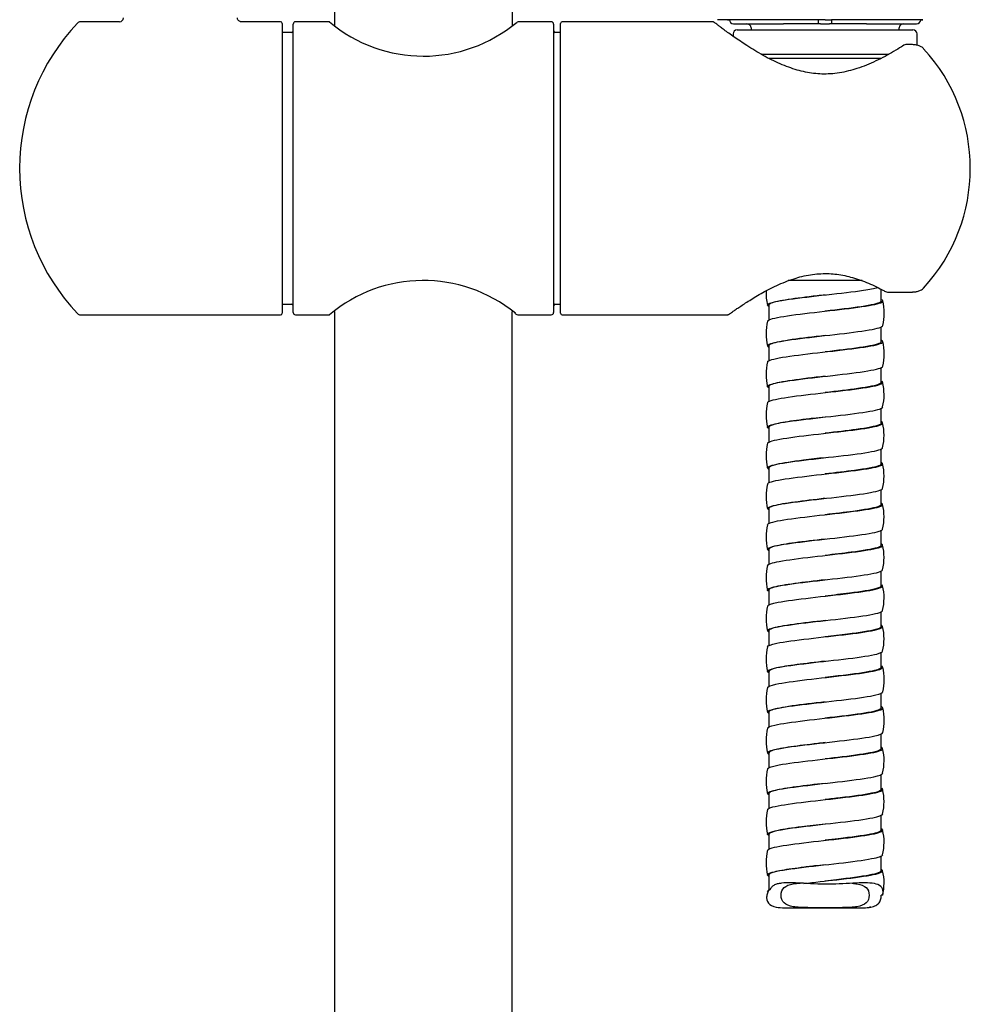
# Model space of a CAD drawing. Units: millimetres. Extents: x -18 to 470, y -18 to 972.
# Drawn here: x 91 to 208, y 532 to 653 of the extents above; entities that cross this region are included whole.
import ezdxf

# ---------------------------------------------------------------- set-up
doc = ezdxf.new("R2010")
doc.units = ezdxf.units.MM
for name, color, linetype in [('$DDT_AUDIT_GENERATED_(57A)', 7, 'Continuous'), ('$DDT_AUDIT_GENERATED_(60C)', 7, 'Continuous'), ('$DDT_AUDIT_GENERATED_(641)', 7, 'Continuous'), ('$DDT_AUDIT_GENERATED_(653)', 7, 'Continuous'), ('$DDT_AUDIT_GENERATED_(66A)', 7, 'Continuous'), ('$DDT_AUDIT_GENERATED_(67F)', 7, 'Continuous'), ('$DDT_AUDIT_GENERATED_(9B)', 7, 'Continuous'), ('4240245_SCHLAUCH', 7, 'Continuous'), ('Default', 7, 'Continuous'), ('DV1_Standard', 7, 'Continuous')]:
    doc.layers.add(name, color=color, linetype=linetype)

# ---------------------------------------------------------------- blocks, each defined once
blk = doc.blocks.new('SE')
at = {"layer": '$DDT_AUDIT_GENERATED_(57A)', "color": 7, "linetype": 'Continuous'}
for p, q in [((189.44, 653.24), (188.97, 653.24)), ((189.74, 653.24), (189.44, 653.24)), ((189.74, 653.24), (190.04, 653.24)), ((190.04, 653.24), (190.52, 653.24))]:
    blk.add_line(p, q, dxfattribs=at)
for centre, start, end in [((180.88, -1096.21), 90.02265, 90.14217), ((198.61, -1096.21), 89.90459, 89.97735)]:
    blk.add_arc(centre, 1749.44, start, end, dxfattribs=at)
for centre, major_axis, start_param, end_param in [((189.75, 653.23), (12, 0), 1.636309, 3.34289), ((189.74, 653.23), (-12, 0), 2.940295, 4.646877)]:
    blk.add_ellipse(centre, major_axis=major_axis, ratio=0.000347, start_param=start_param, end_param=end_param, dxfattribs=at)
at = {"layer": '$DDT_AUDIT_GENERATED_(60C)', "color": 7, "linetype": 'Continuous'}
for p, q in [((177.99, 653.23), (177.99, 653.23)), ((188.89, 653.23), (188.89, 652.73)), ((190.59, 652.73), (190.59, 653.23)), ((201.49, 653.23), (201.49, 653.23)), ((178.49, 652.73), (184.65, 652.73)), ((180.64, 652.23), (180.64, 651.98)), ((186.07, 652.73), (184.65, 652.73)), ((187.01, 652.73), (186.07, 652.73)), ((187.74, 652.73), (187.01, 652.73)), ((188.89, 652.73), (187.74, 652.73)), ((189.19, 652.73), (188.89, 652.73)), ((189.19, 652.73), (190.29, 652.73)), ((190.59, 652.73), (190.29, 652.73)), ((191.75, 652.73), (190.59, 652.73)), ((192.48, 652.73), (191.75, 652.73)), ((193.42, 652.73), (192.48, 652.73)), ((194.84, 652.73), (193.42, 652.73)), ((194.84, 652.73), (200.99, 652.73)), ((198.84, 651.98), (198.84, 652.23))]:
    blk.add_line(p, q, dxfattribs=at)
for centre, start, end in [((178.49, 653.23), 180, 270), ((200.99, 653.23), 270, 0), ((180.14, 652.23), 0, 90), ((199.34, 652.23), 90, 180)]:
    blk.add_arc(centre, 0.5, start, end, dxfattribs=at)
at = {"layer": '$DDT_AUDIT_GENERATED_(641)', "color": 7, "linetype": 'Continuous'}
for p, q in [((103.07, 652.98), (98.26, 652.98)), ((122.84, 652.98), (118.01, 652.98)), ((123.04, 652.78), (123.04, 617.18)), ((98.26, 616.98), (122.84, 616.98))]:
    blk.add_line(p, q, dxfattribs=at)
for centre, radius, start, end in [((103.05, 653.48), 0.498, 272.4362, 358.2067), ((116.76, 634.98), 25.97, 136.5969, 180), ((98.26, 652.48), 0.5, 90, 136.5969), ((122.84, 652.78), 0.2, 0, 90), ((116.76, 634.98), 25.97, 180, 223.4031), ((98.26, 617.48), 0.5, 223.4031, 270), ((122.84, 617.18), 0.2, 270, 0)]:
    blk.add_arc(centre, radius, start, end, dxfattribs=at)
blk.add_open_spline([(118.01, 652.98), (118.01, 652.98), (117.96, 652.98), (117.85, 653.01), (117.71, 653.09), (117.59, 653.23), (117.54, 653.37), (117.54, 653.45), (117.55, 653.47)], degree=3, knots=[0, 0, 0, 0, 0.025467, 0.196692, 0.441222, 0.680387, 0.922791, 1, 1, 1, 1], dxfattribs=at)
at = {"layer": '$DDT_AUDIT_GENERATED_(653)', "color": 7, "linetype": 'Continuous'}
for p, q in [((124.39, 617.28), (124.39, 652.68)), ((128.85, 652.98), (124.69, 652.98)), ((156.09, 652.98), (151.94, 652.98)), ((156.39, 652.68), (156.39, 617.28)), ((124.19, 651.68), (123.04, 651.68)), ((157.24, 651.68), (156.59, 651.68)), ((123.04, 618.28), (124.19, 618.28)), ((156.59, 618.28), (157.24, 618.28)), ((124.69, 616.98), (128.85, 616.98)), ((151.94, 616.98), (156.09, 616.98))]:
    blk.add_line(p, q, dxfattribs=at)
for centre, radius, start, end in [((124.69, 652.68), 0.3, 90, 180), ((140.39, 666.67), 17.91, 229.8448, 309.9941), ((156.09, 652.68), 0.3, 0, 90), ((124.19, 651.88), 0.2, 270, 0), ((156.59, 651.88), 0.2, 180, 270), ((140.39, 603.29), 17.91, 50.8854, 130.1552), ((124.19, 618.08), 0.2, 0, 90), ((156.59, 618.08), 0.2, 90, 180), ((124.69, 617.28), 0.3, 180, 270), ((140.39, 603.29), 17.91, 49.8447, 49.8486), ((156.09, 617.28), 0.3, 270, 0)]:
    blk.add_arc(centre, radius, start, end, dxfattribs=at)
blk.add_open_spline([(151.62, 617.17), (151.66, 617.14), (151.76, 617.08), (151.84, 617.02), (151.89, 617.01), (151.89, 617), (151.93, 617), (151.93, 617)], degree=3, knots=[0, 0, 0, 0, 0.234822, 0.682412, 0.91105, 0.988056, 1, 1, 1, 1], dxfattribs=at)
at = {"layer": '$DDT_AUDIT_GENERATED_(66A)', "color": 7, "linetype": 'Continuous'}
for p, q in [((157.24, 617.18), (157.24, 652.78)), ((175.88, 652.98), (157.44, 652.98)), ((200.46, 650.18), (199.67, 650.18)), ((197.4, 619.78), (200.46, 619.78)), ((157.44, 616.98), (177.72, 616.98))]:
    blk.add_line(p, q, dxfattribs=at)
for centre, radius, start, end in [((157.44, 652.78), 0.2, 90, 180), ((199.67, 649.68), 0.5, 90, 122.7788), ((185.87, 634.98), 21.71, 317.372, 42.6087), ((197.4, 620.28), 0.5, 241.4304, 270), ((157.44, 617.18), 0.2, 180, 270)]:
    blk.add_arc(centre, radius, start, end, dxfattribs=at)
for centre, major_axis, ratio, start_param, end_param in [((199.67, 649.68), (0.271, -0.42), 0.642098, 3.141593, 3.167392), ((197.4, 620.28), (0.239, 0.439), 0.594759, 3.11136, 3.141593)]:
    blk.add_ellipse(centre, major_axis=major_axis, ratio=ratio, start_param=start_param, end_param=end_param, dxfattribs=at)
for points, knots in [([(199.4, 650.09), (199.3, 650.03), (198.94, 649.8), (198.16, 649.32), (197.13, 648.73), (196.01, 648.16), (194.86, 647.65), (193.72, 647.24), (192.61, 646.92), (191.52, 646.69), (190.42, 646.57), (189.36, 646.54), (188.33, 646.63), (187.31, 646.79), (186.29, 647.05), (185.24, 647.39), (184.19, 647.81), (183.14, 648.3), (182.11, 648.86), (181.09, 649.46), (180.17, 650.04), (179.32, 650.6), (178.57, 651.11), (177.9, 651.58), (177.34, 651.99), (176.88, 652.32), (176.54, 652.58), (176.3, 652.76), (176.2, 652.85), (176.17, 652.87), (176.16, 652.87), (176.16, 652.88), (176.14, 652.89), (176.12, 652.9), (176.08, 652.93), (176.01, 652.96), (175.94, 652.98), (175.89, 652.98), (175.88, 652.98)], [0, 0, 0, 0, 0.012559, 0.053636, 0.095467, 0.137074, 0.177646, 0.216283, 0.248978, 0.283203, 0.315536, 0.346433, 0.376496, 0.406361, 0.438293, 0.471736, 0.50705, 0.544443, 0.58392, 0.625195, 0.667604, 0.705443, 0.745556, 0.785254, 0.824085, 0.861797, 0.898306, 0.933681, 0.96814, 0.985153, 0.989694, 0.99107, 0.991649, 0.992249, 0.993632, 0.995959, 0.99919, 1, 1, 1, 1]), ([(201.84, 649.68), (201.81, 649.71), (201.73, 649.8), (201.51, 649.94), (201.18, 650.08), (200.8, 650.17), (200.57, 650.17), (200.46, 650.17)], [0, 0, 0, 0, 0.083374, 0.278284, 0.530107, 0.827838, 1, 1, 1, 1]), ([(177.71, 616.99), (177.73, 616.99), (177.77, 616.99), (177.83, 617), (177.89, 617.02), (177.92, 617.04), (177.95, 617.05), (177.97, 617.06), (177.99, 617.08), (178.03, 617.1), (178.13, 617.18), (178.36, 617.35), (178.7, 617.59), (179.13, 617.89), (179.67, 618.24), (180.3, 618.65), (181.03, 619.1), (181.86, 619.59), (182.78, 620.09), (183.78, 620.59), (184.83, 621.04), (185.87, 621.41), (186.91, 621.71), (187.93, 621.92), (188.97, 622.04), (189.98, 622.06), (190.96, 622), (191.93, 621.85), (192.9, 621.63), (193.88, 621.33), (194.86, 620.96), (195.82, 620.54), (196.61, 620.14), (197.01, 619.92), (197.15, 619.84)], [0, 0, 0, 0, 0.001584, 0.0048, 0.007168, 0.008803, 0.010505, 0.013185, 0.01917, 0.033761, 0.07312, 0.114982, 0.155937, 0.19777, 0.240845, 0.285127, 0.330375, 0.376175, 0.422369, 0.469678, 0.515735, 0.559588, 0.596734, 0.635743, 0.672809, 0.708511, 0.742969, 0.777773, 0.813976, 0.852042, 0.892306, 0.934912, 0.979717, 1, 1, 1, 1]), ([(200.46, 619.79), (200.58, 619.79), (200.81, 619.8), (201.2, 619.89), (201.53, 620.03), (201.76, 620.17), (201.83, 620.26), (201.84, 620.28)], [0, 0, 0, 0, 0.199251, 0.451605, 0.75434, 0.960273, 1, 1, 1, 1])]:
    blk.add_open_spline(points, degree=3, knots=knots, dxfattribs=at)
blk.add_open_spline([(177.69, 616.98), (177.69, 616.98), (177.69, 616.98), (177.69, 616.98)], degree=3, dxfattribs=at)
at = {"layer": '$DDT_AUDIT_GENERATED_(67F)', "color": 7, "linetype": 'Continuous'}
for p, q in [((178.94, 651.98), (200.54, 651.98)), ((178.44, 651.48), (178.44, 651.2)), ((201.04, 650.09), (201.04, 651.48)), ((197.59, 648.98), (181.87, 648.98)), ((196.64, 648.48), (182.81, 648.48)), ((194.28, 621.18), (185.22, 621.18))]:
    blk.add_line(p, q, dxfattribs=at)
for centre, start, end in [((178.94, 651.48), 90, 180), ((200.54, 651.48), 0, 90)]:
    blk.add_arc(centre, 0.5, start, end, dxfattribs=at)
at = {"layer": '$DDT_AUDIT_GENERATED_(9B)', "color": 7, "linetype": 'Continuous'}
for p, q in [((129.49, 617.39), (129.49, 459.51)), ((151.29, 459.51), (151.29, 617.39))]:
    blk.add_line(p, q, dxfattribs=at)
at = {"layer": '4240245_SCHLAUCH', "color": 7, "linetype": 'Continuous'}
for p, q in [((196.64, 618.68), (196.64, 620.12)), ((182.84, 618.18), (182.84, 616.35)), ((196.64, 613.68), (196.64, 615.52)), ((182.84, 613.18), (182.84, 611.33)), ((196.64, 608.68), (196.64, 610.53)), ((182.84, 608.18), (182.84, 606.34)), ((196.64, 603.68), (196.64, 605.51)), ((182.84, 603.18), (182.84, 601.34)), ((196.64, 598.68), (196.64, 600.53)), ((182.84, 598.18), (182.84, 596.33)), ((196.64, 593.68), (196.64, 595.52)), ((182.84, 593.18), (182.84, 591.35)), ((196.64, 588.68), (196.64, 590.52)), ((182.84, 588.18), (182.84, 586.33)), ((196.64, 583.68), (196.64, 585.53)), ((182.84, 583.18), (182.84, 581.34)), ((196.64, 578.68), (196.64, 580.51)), ((182.84, 578.18), (182.84, 576.34)), ((196.64, 573.68), (196.64, 575.53)), ((182.84, 573.18), (182.84, 571.33)), ((196.64, 568.68), (196.64, 570.52)), ((182.84, 568.18), (182.84, 566.35)), ((196.64, 563.68), (196.64, 565.52)), ((182.84, 563.18), (182.84, 561.33)), ((196.64, 558.68), (196.64, 560.53)), ((182.84, 558.18), (182.84, 556.34)), ((196.64, 553.68), (196.64, 555.51)), ((182.84, 553.18), (182.84, 551.34)), ((196.64, 548.68), (196.64, 550.53)), ((182.84, 548.18), (182.84, 546.31)), ((182.58, 545.51), (182.56, 545.44)), ((182.77, 546.31), (182.58, 545.68)), ((182.95, 546.32), (182.77, 546.31)), ((196.82, 545.68), (196.64, 545.68)), ((184.84, 544.15), (190.68, 544.15)), ((190.68, 544.15), (194.44, 544.15)), ((195.35, 544.2), (195.18, 544.21))]:
    blk.add_line(p, q, dxfattribs=at)
for centre, radius, start, end in [((189.09, 619.68), 6.6, 177.6904, 193.3368), ((190.4, 617.18), 6.6, 346.664, 13.3365), ((189.09, 614.68), 6.6, 166.6657, 193.3425), ((190.4, 612.18), 6.6, 346.6786, 13.3413), ((189.09, 609.68), 6.59, 166.6884, 193.3629), ((190.39, 607.18), 6.6, 346.6833, 13.3457), ((189.09, 604.68), 6.59, 166.6736, 193.3465), ((190.39, 602.18), 6.6, 346.6682, 13.3328), ((189.09, 599.68), 6.59, 166.6478, 193.3354), ((190.39, 597.18), 6.6, 346.6698, 13.3285), ((189.08, 594.68), 6.59, 166.6643, 193.3595), ((190.39, 592.18), 6.6, 346.6762, 13.3362), ((189.08, 589.68), 6.59, 166.6676, 193.3522), ((190.39, 587.18), 6.6, 346.6654, 13.3273), ((189.09, 584.68), 6.59, 166.6394, 193.3174), ((190.39, 582.18), 6.6, 346.6588, 13.3184), ((189.09, 579.68), 6.59, 166.6431, 193.329), ((190.39, 577.18), 6.6, 346.6672, 13.3299), ((189.09, 574.68), 6.59, 166.6627, 193.3407), ((190.4, 572.18), 6.6, 346.6596, 13.3304), ((189.09, 569.68), 6.6, 166.6537, 193.32), ((190.4, 567.18), 6.6, 346.6449, 13.3111), ((189.09, 564.68), 6.6, 166.6476, 193.3147), ((190.4, 562.18), 6.59, 346.6563, 13.3253), ((189.09, 559.68), 6.6, 166.6637, 193.3323), ((190.4, 557.18), 6.59, 346.6612, 13.3431), ((189.1, 554.68), 6.6, 166.6667, 193.3274), ((190.4, 552.18), 6.59, 346.6372, 13.324), ((189.1, 549.68), 6.6, 166.6596, 193.3197), ((190.4, 547.18), 6.59, 346.6453, 13.3236)]:
    blk.add_arc(centre, radius, start, end, dxfattribs=at)
for points, knots in [([(182.83, 618.01), (182.63, 618.12), (182.62, 618.23), (183.12, 618.52), (184.03, 618.71), (186.61, 619.08), (188.28, 619.26), (191.59, 619.64), (193.22, 619.82), (195.2, 620.12), (195.8, 620.23), (196.2, 620.35)], [0.94798159, 0.94798159, 0.94798159, 0.94798159, 0.95221011, 0.95221011, 0.95953199, 0.95953199, 0.96685386, 0.96685386, 0.97417574, 0.97417574, 0.97858694, 0.97858694, 0.97858694, 0.97858694]), ([(189.74, 619.43), (189.41, 619.39), (187.77, 619.2), (184.97, 618.86), (183.12, 618.48), (182.85, 618.26), (182.85, 618.18)], [0.03359989, 0.03359989, 0.03359989, 0.03359989, 0.03508204, 0.04103045, 0.04697886, 0.04994941, 0.04994941, 0.04994941, 0.04994941]), ([(182.67, 616.2), (182.68, 616.24), (182.71, 616.27), (183.02, 616.49), (183.87, 616.68), (186.38, 617.05), (188.03, 617.24), (191.34, 617.61), (192.99, 617.8), (195.54, 618.17), (196.42, 618.35), (196.87, 618.64), (196.85, 618.74), (196.68, 618.84)], [0.92279706, 0.92279706, 0.92279706, 0.92279706, 0.92419261, 0.92419261, 0.93165617, 0.93165617, 0.93911973, 0.93911973, 0.94658329, 0.94658329, 0.95404685, 0.95404685, 0.95803206, 0.95803206, 0.95803206, 0.95803206]), ([(196.64, 618.68), (196.64, 618.63), (196.61, 618.59), (196.26, 618.35), (195.4, 618.17), (192.93, 617.8), (191.34, 617.61), (189.75, 617.43)], [0.04409692, 0.04409692, 0.04409692, 0.04409692, 0.04596368, 0.04596368, 0.05342865, 0.05342865, 0.06079805, 0.06079805, 0.06079805, 0.06079805]), ([(182.79, 613.03), (182.65, 613.12), (182.63, 613.21), (183.02, 613.49), (183.87, 613.68), (186.38, 614.05), (188.03, 614.24), (191.34, 614.61), (192.99, 614.8), (195.54, 615.17), (196.42, 615.35), (196.77, 615.58), (196.81, 615.62), (196.82, 615.66)], [0.88273677, 0.88273677, 0.88273677, 0.88273677, 0.88631322, 0.88631322, 0.8936351, 0.8936351, 0.90095698, 0.90095698, 0.90827885, 0.90827885, 0.91560073, 0.91560073, 0.9171511, 0.9171511, 0.9171511, 0.9171511]), ([(182.67, 611.2), (182.68, 611.22), (182.69, 611.25), (182.93, 611.46), (183.73, 611.65), (186.16, 612.02), (187.78, 612.21), (191.09, 612.58), (192.76, 612.77), (195.38, 613.14), (196.32, 613.33), (196.87, 613.62), (196.87, 613.73), (196.68, 613.84)], [0.85596749, 0.85596749, 0.85596749, 0.85596749, 0.85702056, 0.85702056, 0.86448412, 0.86448412, 0.87194768, 0.87194768, 0.87941124, 0.87941124, 0.8868748, 0.8868748, 0.89121617, 0.89121617, 0.89121617, 0.89121617]), ([(189.75, 614.43), (189.02, 614.35), (186.85, 614.1), (183.78, 613.68), (182.84, 613.35), (182.84, 613.18), (182.84, 613.18)], [0.09897878, 0.09897878, 0.09897878, 0.09897878, 0.10224333, 0.10876806, 0.11529278, 0.11529645, 0.11529645, 0.11529645, 0.11529645]), ([(196.64, 613.68), (196.64, 613.62), (196.59, 613.57), (196.15, 613.33), (195.24, 613.14), (192.77, 612.78), (191.26, 612.6), (189.74, 612.43)], [0.1109101, 0.1109101, 0.1109101, 0.1109101, 0.11314841, 0.11314841, 0.12061339, 0.12061339, 0.12761172, 0.12761172, 0.12761172, 0.12761172]), ([(182.81, 608.02), (182.66, 608.11), (182.63, 608.19), (182.93, 608.46), (183.73, 608.65), (186.16, 609.02), (187.78, 609.21), (191.09, 609.58), (192.76, 609.77), (195.38, 610.14), (196.32, 610.33), (196.76, 610.56), (196.81, 610.61), (196.82, 610.66)], [0.81707212, 0.81707212, 0.81707212, 0.81707212, 0.82041633, 0.82041633, 0.82773821, 0.82773821, 0.83506009, 0.83506009, 0.84238196, 0.84238196, 0.84970384, 0.84970384, 0.85163178, 0.85163178, 0.85163178, 0.85163178]), ([(182.67, 606.2), (182.67, 606.22), (182.68, 606.23), (182.84, 606.44), (183.59, 606.62), (185.94, 606.99), (187.54, 607.18), (190.84, 607.55), (192.53, 607.74), (195.22, 608.11), (196.21, 608.3), (196.86, 608.6), (196.88, 608.71), (196.7, 608.83)], [0.78917307, 0.78917307, 0.78917307, 0.78917307, 0.7898485, 0.7898485, 0.79731207, 0.79731207, 0.80477563, 0.80477563, 0.81223919, 0.81223919, 0.81970275, 0.81970275, 0.8242836, 0.8242836, 0.8242836, 0.8242836]), ([(189.74, 609.43), (189.02, 609.35), (186.85, 609.1), (183.78, 608.68), (182.85, 608.35), (182.84, 608.18)], [0.16422829, 0.16422829, 0.16422829, 0.16422829, 0.16749071, 0.17401544, 0.18053833, 0.18053833, 0.18053833, 0.18053833]), ([(196.64, 608.68), (196.64, 608.61), (196.58, 608.55), (196.04, 608.3), (195.08, 608.11), (192.61, 607.76), (191.18, 607.59), (189.74, 607.43)], [0.17771611, 0.17771611, 0.17771611, 0.17771611, 0.18033315, 0.18033315, 0.18779812, 0.18779812, 0.1944251, 0.1944251, 0.1944251, 0.1944251]), ([(182.81, 603.02), (182.68, 603.1), (182.64, 603.17), (182.84, 603.44), (183.59, 603.62), (185.94, 603.99), (187.54, 604.18), (190.84, 604.55), (192.53, 604.74), (195.22, 605.11), (196.21, 605.3), (196.74, 605.54), (196.8, 605.6), (196.82, 605.66)], [0.75152373, 0.75152373, 0.75152373, 0.75152373, 0.75451944, 0.75451944, 0.76184132, 0.76184132, 0.7691632, 0.7691632, 0.77648507, 0.77648507, 0.78380695, 0.78380695, 0.78611716, 0.78611716, 0.78611716, 0.78611716]), ([(182.67, 601.2), (182.67, 601.21), (182.68, 601.21), (182.77, 601.41), (183.46, 601.59), (185.72, 601.97), (187.29, 602.15), (190.58, 602.53), (192.29, 602.71), (195.05, 603.08), (196.08, 603.27), (196.87, 603.59), (196.9, 603.72), (196.66, 603.85)], [0.722408, 0.722408, 0.722408, 0.722408, 0.72267645, 0.72267645, 0.73014001, 0.73014001, 0.73760357, 0.73760357, 0.74506714, 0.74506714, 0.7525307, 0.7525307, 0.75777827, 0.75777827, 0.75777827, 0.75777827]), ([(189.74, 604.43), (189.25, 604.37), (188.16, 604.25), (186.03, 603.99), (183.75, 603.65), (182.9, 603.36), (182.85, 603.2), (182.85, 603.18)], [0.22970116, 0.22970116, 0.22970116, 0.22970116, 0.23197236, 0.23465931, 0.23999014, 0.24532096, 0.24614165, 0.24614165, 0.24614165, 0.24614165]), ([(196.64, 603.68), (196.64, 603.6), (196.55, 603.53), (195.93, 603.27), (194.92, 603.08), (192.45, 602.74), (191.1, 602.59), (189.75, 602.43)], [0.24453524, 0.24453524, 0.24453524, 0.24453524, 0.24751789, 0.24751789, 0.25498286, 0.25498286, 0.26122861, 0.26122861, 0.26122861, 0.26122861]), ([(182.8, 598.03), (182.69, 598.09), (182.65, 598.16), (182.77, 598.41), (183.46, 598.59), (185.72, 598.97), (187.29, 599.15), (190.58, 599.53), (192.29, 599.71), (195.05, 600.08), (196.08, 600.27), (196.71, 600.52), (196.8, 600.59), (196.81, 600.66)], [0.68611373, 0.68611373, 0.68611373, 0.68611373, 0.68862255, 0.68862255, 0.69594443, 0.69594443, 0.70326631, 0.70326631, 0.71058818, 0.71058818, 0.71791006, 0.71791006, 0.72056241, 0.72056241, 0.72056241, 0.72056241]), ([(182.67, 596.2), (182.71, 596.38), (183.34, 596.57), (185.51, 596.94), (187.06, 597.12), (190.33, 597.5), (192.05, 597.68), (194.87, 598.06), (195.96, 598.24), (196.84, 598.56), (196.91, 598.7), (196.69, 598.83)], [0.65557289, 0.65557289, 0.65557289, 0.65557289, 0.66296796, 0.66296796, 0.67043152, 0.67043152, 0.67789508, 0.67789508, 0.68535865, 0.68535865, 0.69071464, 0.69071464, 0.69071464, 0.69071464]), ([(189.75, 599.43), (188.84, 599.33), (186.43, 599.05), (183.57, 598.63), (182.85, 598.32), (182.85, 598.18)], [0.29518664, 0.29518664, 0.29518664, 0.29518664, 0.29926362, 0.30605064, 0.31148189, 0.31148189, 0.31148189, 0.31148189]), ([(196.64, 598.68), (196.64, 598.6), (196.53, 598.51), (195.8, 598.24), (194.74, 598.06), (192.28, 597.72), (191.01, 597.58), (189.74, 597.43)], [0.31134128, 0.31134128, 0.31134128, 0.31134128, 0.31470263, 0.31470263, 0.3221676, 0.3221676, 0.32805128, 0.32805128, 0.32805128, 0.32805128]), ([(182.83, 593.01), (182.72, 593.07), (182.66, 593.13), (182.7, 593.38), (183.33, 593.57), (185.51, 593.94), (187.06, 594.12), (190.33, 594.5), (192.05, 594.68), (194.87, 595.06), (195.96, 595.24), (196.68, 595.51), (196.8, 595.58), (196.81, 595.66)], [0.62032302, 0.62032302, 0.62032302, 0.62032302, 0.62272566, 0.62272566, 0.63004754, 0.63004754, 0.63736942, 0.63736942, 0.64469129, 0.64469129, 0.65201317, 0.65201317, 0.65504078, 0.65504078, 0.65504078, 0.65504078]), ([(189.74, 594.43), (189.41, 594.39), (187.77, 594.2), (184.97, 593.86), (183.12, 593.48), (182.85, 593.26), (182.85, 593.18)], [0.36063138, 0.36063138, 0.36063138, 0.36063138, 0.36211366, 0.36806206, 0.37401047, 0.37698099, 0.37698099, 0.37698099, 0.37698099]), ([(182.67, 591.2), (182.71, 591.37), (183.27, 591.55), (185.31, 591.91), (186.82, 592.1), (190.08, 592.47), (191.81, 592.66), (194.69, 593.03), (195.82, 593.21), (196.84, 593.55), (196.93, 593.69), (196.68, 593.84)], [0.58874997, 0.58874997, 0.58874997, 0.58874997, 0.59579591, 0.59579591, 0.60325947, 0.60325947, 0.61072303, 0.61072303, 0.61818659, 0.61818659, 0.62406196, 0.62406196, 0.62406196, 0.62406196]), ([(196.64, 593.68), (196.64, 593.59), (196.5, 593.49), (195.67, 593.21), (194.56, 593.03), (192.13, 592.7), (190.94, 592.57), (189.75, 592.43)], [0.37815488, 0.37815488, 0.37815488, 0.37815488, 0.38188737, 0.38188737, 0.38935234, 0.38935234, 0.39485433, 0.39485433, 0.39485433, 0.39485433]), ([(182.79, 588.03), (182.72, 588.08), (182.68, 588.12), (182.64, 588.35), (183.22, 588.54), (185.31, 588.91), (186.82, 589.1), (190.08, 589.47), (191.81, 589.66), (194.69, 590.03), (195.82, 590.21), (196.65, 590.49), (196.8, 590.57), (196.81, 590.66)], [0.55507228, 0.55507228, 0.55507228, 0.55507228, 0.55682877, 0.55682877, 0.56415065, 0.56415065, 0.57147253, 0.57147253, 0.5787944, 0.5787944, 0.58611628, 0.58611628, 0.58953268, 0.58953268, 0.58953268, 0.58953268]), ([(189.75, 589.43), (189.75, 589.43), (188.45, 589.28), (185.92, 588.99), (183.4, 588.57), (182.85, 588.31), (182.84, 588.18)], [0.42620863, 0.42620863, 0.42620863, 0.42620863, 0.42621162, 0.43210499, 0.43763294, 0.44259716, 0.44259716, 0.44259716, 0.44259716]), ([(182.67, 586.2), (182.71, 586.37), (183.22, 586.53), (185.11, 586.88), (186.59, 587.07), (189.82, 587.44), (191.56, 587.63), (194.5, 588), (195.68, 588.19), (196.82, 588.53), (196.95, 588.68), (196.68, 588.84)], [0.52199478, 0.52199478, 0.52199478, 0.52199478, 0.52862386, 0.52862386, 0.53608742, 0.53608742, 0.54355098, 0.54355098, 0.55101454, 0.55101454, 0.55723145, 0.55723145, 0.55723145, 0.55723145]), ([(196.64, 588.68), (196.64, 588.58), (196.47, 588.47), (195.53, 588.19), (194.38, 588), (191.96, 587.69), (190.85, 587.56), (189.74, 587.43)], [0.44496654, 0.44496654, 0.44496654, 0.44496654, 0.4490721, 0.4490721, 0.45653708, 0.45653708, 0.46166874, 0.46166874, 0.46166874, 0.46166874]), ([(182.81, 583.02), (182.74, 583.06), (182.7, 583.1), (182.59, 583.32), (183.11, 583.51), (185.11, 583.88), (186.59, 584.07), (189.82, 584.44), (191.56, 584.63), (194.5, 585), (195.68, 585.19), (196.62, 585.47), (196.79, 585.56), (196.81, 585.66)], [0.4894067, 0.4894067, 0.4894067, 0.4894067, 0.49093189, 0.49093189, 0.49825376, 0.49825376, 0.50557564, 0.50557564, 0.51289752, 0.51289752, 0.52021939, 0.52021939, 0.52398484, 0.52398484, 0.52398484, 0.52398484]), ([(189.74, 584.43), (189.42, 584.39), (187.77, 584.2), (184.97, 583.86), (183.12, 583.48), (182.85, 583.26), (182.85, 583.18)], [0.49195898, 0.49195898, 0.49195898, 0.49195898, 0.49344657, 0.49939495, 0.50534335, 0.50831572, 0.50831572, 0.50831572, 0.50831572]), ([(182.67, 581.2), (182.71, 581.36), (183.16, 581.51), (184.92, 581.85), (186.36, 582.04), (189.57, 582.41), (191.31, 582.6), (194.3, 582.97), (195.53, 583.16), (196.79, 583.51), (196.96, 583.67), (196.7, 583.83)], [0.45517624, 0.45517624, 0.45517624, 0.45517624, 0.46145181, 0.46145181, 0.46891537, 0.46891537, 0.47637893, 0.47637893, 0.48384249, 0.48384249, 0.4903032, 0.4903032, 0.4903032, 0.4903032]), ([(196.64, 583.68), (196.64, 583.57), (196.44, 583.46), (195.38, 583.16), (194.19, 582.97), (191.8, 582.67), (190.77, 582.55), (189.74, 582.43)], [0.51177816, 0.51177816, 0.51177816, 0.51177816, 0.51625684, 0.51625684, 0.52372181, 0.52372181, 0.52848083, 0.52848083, 0.52848083, 0.52848083]), ([(182.81, 578.02), (182.76, 578.05), (182.72, 578.08), (182.55, 578.3), (183.01, 578.48), (184.92, 578.85), (186.36, 579.04), (189.57, 579.41), (191.31, 579.6), (194.3, 579.97), (195.53, 580.16), (196.58, 580.45), (196.79, 580.55), (196.81, 580.66)], [0.42384749, 0.42384749, 0.42384749, 0.42384749, 0.425035, 0.425035, 0.43235687, 0.43235687, 0.43967875, 0.43967875, 0.44700063, 0.44700063, 0.4543225, 0.4543225, 0.45845948, 0.45845948, 0.45845948, 0.45845948]), ([(189.74, 579.43), (188.38, 579.27), (185.56, 578.95), (183.23, 578.53), (182.85, 578.27), (182.85, 578.18)], [0.55742703, 0.55742703, 0.55742703, 0.55742703, 0.56359655, 0.57020495, 0.57374069, 0.57374069, 0.57374069, 0.57374069]), ([(182.67, 576.2), (182.7, 576.34), (183.1, 576.49), (184.73, 576.83), (186.14, 577.01), (189.31, 577.39), (191.06, 577.57), (194.1, 577.94), (195.37, 578.13), (196.79, 578.49), (196.99, 578.67), (196.66, 578.85)], [0.38835495, 0.38835495, 0.38835495, 0.38835495, 0.39427975, 0.39427975, 0.40174332, 0.40174332, 0.40920688, 0.40920688, 0.41667044, 0.41667044, 0.4237966, 0.4237966, 0.4237966, 0.4237966]), ([(196.64, 578.68), (196.64, 578.56), (196.4, 578.44), (195.23, 578.13), (193.99, 577.94), (191.64, 577.65), (190.7, 577.54), (189.75, 577.43)], [0.57859365, 0.57859365, 0.57859365, 0.57859365, 0.58344158, 0.58344158, 0.59090655, 0.59090655, 0.59528636, 0.59528636, 0.59528636, 0.59528636]), ([(182.8, 573.03), (182.77, 573.05), (182.74, 573.06), (182.52, 573.27), (182.92, 573.45), (184.73, 573.83), (186.14, 574.01), (189.31, 574.39), (191.06, 574.57), (194.1, 574.94), (195.37, 575.13), (196.55, 575.43), (196.79, 575.55), (196.81, 575.66)], [0.35844935, 0.35844935, 0.35844935, 0.35844935, 0.35913811, 0.35913811, 0.36645998, 0.36645998, 0.37378186, 0.37378186, 0.38110374, 0.38110374, 0.38842561, 0.38842561, 0.39294322, 0.39294322, 0.39294322, 0.39294322]), ([(182.67, 571.2), (182.71, 571.34), (183.06, 571.47), (184.55, 571.8), (185.92, 571.98), (189.06, 572.36), (190.81, 572.54), (193.89, 572.92), (195.2, 573.1), (196.74, 573.47), (196.99, 573.65), (196.69, 573.83)], [0.32157482, 0.32157482, 0.32157482, 0.32157482, 0.3271077, 0.3271077, 0.33457126, 0.33457126, 0.34203482, 0.34203482, 0.34949839, 0.34949839, 0.35672984, 0.35672984, 0.35672984, 0.35672984]), ([(189.75, 574.43), (189.75, 574.43), (188.54, 574.29), (186.13, 574.01), (183.49, 573.6), (182.84, 573.32), (182.84, 573.18), (182.84, 573.18)], [0.62295018, 0.62295018, 0.62295018, 0.62295018, 0.62295571, 0.62842019, 0.63388465, 0.63934911, 0.63935091, 0.63935091, 0.63935091, 0.63935091]), ([(196.64, 573.68), (196.64, 573.55), (196.36, 573.42), (195.07, 573.1), (193.79, 572.92), (191.48, 572.63), (190.61, 572.53), (189.74, 572.43)], [0.64539967, 0.64539967, 0.64539967, 0.64539967, 0.65062632, 0.65062632, 0.65809129, 0.65809129, 0.66210904, 0.66210904, 0.66210904, 0.66210904]), ([(182.83, 568.01), (182.8, 568.02), (182.78, 568.04), (182.5, 568.24), (182.83, 568.43), (184.55, 568.8), (185.92, 568.98), (189.06, 569.36), (190.81, 569.54), (193.89, 569.92), (195.2, 570.1), (196.5, 570.41), (196.79, 570.54), (196.82, 570.66)], [0.29265676, 0.29265676, 0.29265676, 0.29265676, 0.29324122, 0.29324122, 0.30056309, 0.30056309, 0.30788497, 0.30788497, 0.31520685, 0.31520685, 0.32252872, 0.32252872, 0.32741047, 0.32741047, 0.32741047, 0.32741047]), ([(182.67, 566.2), (182.7, 566.33), (183.01, 566.46), (184.37, 566.77), (185.7, 566.96), (188.8, 567.33), (190.56, 567.52), (193.68, 567.89), (195.03, 568.07), (196.69, 568.45), (197, 568.63), (196.7, 568.83), (196.69, 568.83), (196.68, 568.84)], [0.2547837, 0.2547837, 0.2547837, 0.2547837, 0.25993565, 0.25993565, 0.26739921, 0.26739921, 0.27486277, 0.27486277, 0.28232633, 0.28232633, 0.2897899, 0.2897899, 0.29007884, 0.29007884, 0.29007884, 0.29007884]), ([(189.74, 569.43), (189.02, 569.35), (186.85, 569.1), (183.78, 568.68), (182.85, 568.35), (182.84, 568.18)], [0.68828978, 0.68828978, 0.68828978, 0.68828978, 0.69154686, 0.6980716, 0.70459266, 0.70459266, 0.70459266, 0.70459266]), ([(196.64, 568.68), (196.64, 568.54), (196.32, 568.4), (194.9, 568.07), (193.58, 567.89), (191.32, 567.61), (190.53, 567.52), (189.75, 567.43)], [0.71221284, 0.71221284, 0.71221284, 0.71221284, 0.71781106, 0.71781106, 0.72527603, 0.72527603, 0.72891313, 0.72891313, 0.72891313, 0.72891313]), ([(182.79, 563.03), (182.49, 563.22), (182.77, 563.4), (184.37, 563.77), (185.7, 563.96), (188.8, 564.33), (190.56, 564.52), (193.68, 564.89), (195.03, 565.07), (196.46, 565.39), (196.78, 565.53), (196.82, 565.66)], [0.2274113, 0.2274113, 0.2274113, 0.2274113, 0.2346662, 0.2346662, 0.24198808, 0.24198808, 0.24930996, 0.24930996, 0.25663183, 0.25663183, 0.26186917, 0.26186917, 0.26186917, 0.26186917]), ([(182.67, 561.2), (182.7, 561.32), (182.96, 561.44), (184.2, 561.74), (185.49, 561.93), (188.55, 562.3), (190.31, 562.49), (193.46, 562.86), (194.85, 563.05), (196.62, 563.42), (196.98, 563.61), (196.73, 563.81), (196.71, 563.82), (196.68, 563.84)], [0.18797463, 0.18797463, 0.18797463, 0.18797463, 0.1927636, 0.1927636, 0.20022716, 0.20022716, 0.20769072, 0.20769072, 0.21515428, 0.21515428, 0.22261784, 0.22261784, 0.2232442, 0.2232442, 0.2232442, 0.2232442]), ([(189.75, 564.43), (189.14, 564.36), (187.33, 564.15), (184.64, 563.8), (183.08, 563.46), (182.85, 563.25), (182.85, 563.18)], [0.7537316, 0.7537316, 0.7537316, 0.7537316, 0.75646265, 0.76192721, 0.76739176, 0.7701267, 0.7701267, 0.7701267, 0.7701267]), ([(196.64, 563.68), (196.64, 563.53), (196.27, 563.38), (194.72, 563.05), (193.37, 562.86), (191.16, 562.59), (190.45, 562.51), (189.74, 562.43)], [0.77902341, 0.77902341, 0.77902341, 0.77902341, 0.7849958, 0.7849958, 0.79246077, 0.79246077, 0.79572659, 0.79572659, 0.79572659, 0.79572659]), ([(182.81, 558.02), (182.5, 558.2), (182.72, 558.38), (184.2, 558.74), (185.49, 558.93), (188.55, 559.3), (190.31, 559.49), (193.46, 559.86), (194.85, 560.05), (196.41, 560.38), (196.78, 560.52), (196.82, 560.66)], [0.16174977, 0.16174977, 0.16174977, 0.16174977, 0.16876931, 0.16876931, 0.17609119, 0.17609119, 0.18341307, 0.18341307, 0.19073494, 0.19073494, 0.19635023, 0.19635023, 0.19635023, 0.19635023]), ([(182.67, 556.2), (182.7, 556.31), (182.92, 556.42), (184.04, 556.71), (185.29, 556.9), (188.3, 557.27), (190.05, 557.46), (193.24, 557.83), (194.67, 558.02), (196.53, 558.39), (196.96, 558.58), (196.76, 558.78), (196.73, 558.81), (196.7, 558.83)], [0.12116995, 0.12116995, 0.12116995, 0.12116995, 0.12559155, 0.12559155, 0.13305511, 0.13305511, 0.14051867, 0.14051867, 0.14798223, 0.14798223, 0.15544579, 0.15544579, 0.15630849, 0.15630849, 0.15630849, 0.15630849]), ([(189.74, 559.43), (189.74, 559.43), (188.52, 559.29), (186.03, 559), (183.44, 558.58), (182.85, 558.31), (182.85, 558.18)], [0.81926307, 0.81926307, 0.81926307, 0.81926307, 0.81926399, 0.82482847, 0.83055469, 0.8356408, 0.8356408, 0.8356408, 0.8356408]), ([(196.64, 558.68), (196.64, 558.52), (196.22, 558.36), (194.54, 558.02), (193.15, 557.83), (191, 557.57), (190.37, 557.5), (189.75, 557.43)], [0.8458356, 0.8458356, 0.8458356, 0.8458356, 0.85218053, 0.85218053, 0.8596455, 0.8596455, 0.86253222, 0.86253222, 0.86253222, 0.86253222]), ([(182.81, 553.02), (182.51, 553.19), (182.7, 553.36), (184.04, 553.71), (185.29, 553.9), (188.3, 554.27), (190.05, 554.46), (193.24, 554.83), (194.67, 555.02), (196.36, 555.36), (196.78, 555.51), (196.82, 555.66)], [0.09618073, 0.09618073, 0.09618073, 0.09618073, 0.10287243, 0.10287243, 0.1101943, 0.1101943, 0.11751618, 0.11751618, 0.12483806, 0.12483806, 0.13083633, 0.13083633, 0.13083633, 0.13083633]), ([(189.75, 554.43), (188.76, 554.32), (186.48, 554.05), (183.63, 553.64), (182.85, 553.33), (182.84, 553.18)], [0.88469682, 0.88469682, 0.88469682, 0.88469682, 0.88918513, 0.89500804, 0.90106789, 0.90106789, 0.90106789, 0.90106789]), ([(182.68, 551.2), (182.7, 551.3), (182.89, 551.4), (183.89, 551.69), (185.09, 551.87), (188.05, 552.25), (189.8, 552.43), (193.02, 552.8), (194.48, 552.99), (196.43, 553.36), (196.92, 553.55), (196.78, 553.77), (196.73, 553.81), (196.66, 553.85)], [0.05439645, 0.05439645, 0.05439645, 0.05439645, 0.05841949, 0.05841949, 0.06588306, 0.06588306, 0.07334662, 0.07334662, 0.08081018, 0.08081018, 0.08827374, 0.08827374, 0.08979684, 0.08979684, 0.08979684, 0.08979684]), ([(196.64, 553.68), (196.64, 553.51), (196.17, 553.34), (194.36, 552.99), (192.93, 552.8), (190.84, 552.56), (190.29, 552.49), (189.75, 552.43)], [0.91265043, 0.91265043, 0.91265043, 0.91265043, 0.91936527, 0.91936527, 0.92683024, 0.92683024, 0.92934472, 0.92934472, 0.92934472, 0.92934472]), ([(182.8, 548.03), (182.54, 548.19), (182.69, 548.34), (183.89, 548.69), (185.09, 548.87), (188.05, 549.25), (189.8, 549.43), (193.02, 549.8), (194.48, 549.99), (196.3, 550.34), (196.78, 550.5), (196.82, 550.66)], [0.03080062, 0.03080062, 0.03080062, 0.03080062, 0.03697554, 0.03697554, 0.04429741, 0.04429741, 0.05161929, 0.05161929, 0.05894117, 0.05894117, 0.06526309, 0.06526309, 0.06526309, 0.06526309]), ([(189.75, 549.43), (189.31, 549.38), (188.3, 549.26), (186.78, 549.08), (185.3, 548.88), (184.1, 548.68), (183.26, 548.48), (182.9, 548.31), (182.84, 548.21), (182.84, 548.18)], [0.9503848, 0.9503848, 0.9503848, 0.9503848, 0.95237472, 0.95502058, 0.95766644, 0.96031229, 0.96295815, 0.965604, 0.96692879, 0.96692879, 0.96692879, 0.96692879]), ([(187.13, 547.13), (188.4, 547.28), (189.82, 547.44), (192.79, 547.78), (194.28, 547.96), (196.33, 548.34), (196.87, 548.52), (196.8, 548.75), (196.76, 548.79), (196.69, 548.83)], [0, 0, 0, 0, 0.00617457, 0.00617457, 0.01363813, 0.01363813, 0.02110169, 0.02110169, 0.02273282, 0.02273282, 0.02273282, 0.02273282]), ([(196.64, 548.68), (196.65, 548.51), (196.12, 548.33), (194.17, 547.96), (192.71, 547.78), (190.67, 547.54), (190.21, 547.48), (189.75, 547.43)], [0.97939279, 0.97939279, 0.97939279, 0.97939279, 0.98655001, 0.98655001, 0.99401498, 0.99401498, 0.99615563, 0.99615563, 0.99615563, 0.99615563]), ([(187.31, 547.14), (187.02, 547.15), (186.75, 547.17), (186.22, 547.19), (185.96, 547.2), (185.22, 547.21), (184.78, 547.21), (184.2, 547.14), (184.03, 547.11), (183.71, 547.02), (183.57, 546.96), (183.33, 546.83), (183.23, 546.74), (183.06, 546.55), (183, 546.44), (182.95, 546.32)], [0, 0, 0, 0, 0.125, 0.125, 0.25, 0.25, 0.5, 0.5, 0.625, 0.625, 0.75, 0.75, 0.875, 0.875, 1, 1, 1, 1]), ([(184.34, 545.68), (184.34, 546.07), (184.45, 546.39), (184.95, 546.85), (185.33, 547), (186.09, 547.12), (186.37, 547.15), (186.68, 547.17)], [0, 0, 0, 0, 0.125, 0.125, 0.25, 0.25, 0.3139649, 0.3139649, 0.3139649, 0.3139649]), ([(196.82, 545.68), (197, 546.31), (196.77, 546.76), (195.71, 547.21), (194.9, 547.23), (192.93, 547.15), (191.79, 547.07), (190.02, 547.03), (189.42, 547.04), (188.24, 547.07), (187.68, 547.1), (187.13, 547.13)], [0, 0, 0, 0, 0.25, 0.25, 0.5, 0.5, 0.75, 0.75, 0.875, 0.875, 1, 1, 1, 1]), ([(193.06, 547.15), (193.27, 547.13), (193.47, 547.11), (194.15, 547), (194.54, 546.85), (195.03, 546.39), (195.14, 546.07), (195.14, 545.68)], [0.7041521, 0.7041521, 0.7041521, 0.7041521, 0.75, 0.75, 0.875, 0.875, 1, 1, 1, 1]), ([(182.58, 545.68), (182.52, 545.27), (182.59, 544.95), (182.98, 544.46), (183.3, 544.31), (184.04, 544.17), (184.41, 544.15), (184.83, 544.15)], [0, 0, 0, 0, 0.125, 0.125, 0.25, 0.25, 0.3439863, 0.3439863, 0.3439863, 0.3439863]), ([(195.14, 545.68), (195.14, 545.29), (195.03, 544.97), (194.54, 544.51), (194.15, 544.36), (193.16, 544.19), (192.55, 544.17), (191.21, 544.15), (190.48, 544.15), (189.01, 544.15), (188.29, 544.15), (186.94, 544.17), (186.33, 544.19), (185.34, 544.36), (184.95, 544.51), (184.46, 544.97), (184.34, 545.29), (184.34, 545.68)], [0, 0, 0, 0, 0.125, 0.125, 0.25, 0.25, 0.375, 0.375, 0.5, 0.5, 0.625, 0.625, 0.75, 0.75, 0.875, 0.875, 1, 1, 1, 1]), ([(195.18, 544.21), (195.3, 544.22), (195.42, 544.25), (195.64, 544.3), (195.74, 544.33), (196.02, 544.44), (196.17, 544.54), (196.42, 544.78), (196.51, 544.93), (196.62, 545.27), (196.64, 545.46), (196.64, 545.68)], [0, 0, 0, 0, 0.125, 0.125, 0.25, 0.25, 0.5, 0.5, 0.75, 0.75, 1, 1, 1, 1])]:
    blk.add_open_spline(points, degree=3, knots=knots, dxfattribs=at)
for points in [[(182.68, 546.14), (182.66, 546.2), (182.69, 546.25), (182.77, 546.31)], [(194.46, 544.15), (194.79, 544.15), (195.09, 544.16), (195.35, 544.2)]]:
    blk.add_open_spline(points, degree=3, dxfattribs=at)
at = {"layer": 'DV1_Standard', "color": 7, "linetype": 'Continuous'}
for p, q in [((129.49, 928.46), (129.49, 652.46)), ((151.29, 803.18), (151.29, 652.46))]:
    blk.add_line(p, q, dxfattribs=at)

msp = doc.modelspace()

# ---------------------------------------------------------------- block references
at = {"layer": 'Default'}
msp.add_blockref('SE', (0, 0), dxfattribs=at)

doc.saveas('drawing.dxf')
